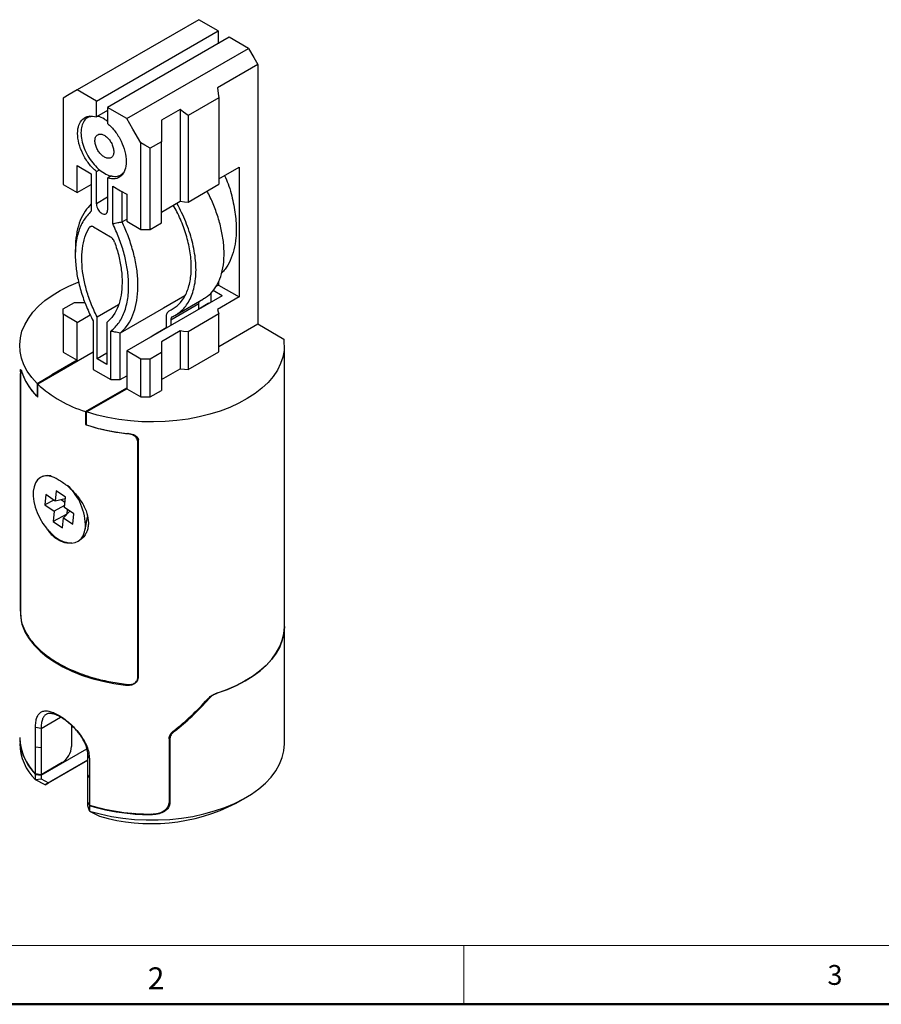
# Model space of a CAD drawing. Units: millimetres. Extents: x 14223 to 14515, y -1354 to -1150.
# Drawn here: x 14272 to 14324, y -1354 to -1295 of the extents above; entities that cross this region are included whole.
import ezdxf

# ---------------------------------------------------------------- set-up
doc = ezdxf.new("R2010")
doc.units = ezdxf.units.MM
doc.styles.add('SLDTEXTSTYLE0', font='TXT', dxfattribs={"width": 0.633333, "bigfont": 'bigfont'})

msp = doc.modelspace()

# ---------------------------------------------------------------- linework, layer by layer
at = {"color": 7, "linetype": 'Continuous', "lineweight": 25}
for p, q in [((14282.799, -1294.631), (14275.445, -1298.876)), ((14283.958, -1295.3), (14282.799, -1294.631)), ((14276.604, -1299.546), (14283.958, -1295.3)), ((14283.958, -1295.3), (14283.958, -1296.084)), ((14284.637, -1295.692), (14277.283, -1299.937)), ((14285.797, -1296.362), (14284.637, -1295.692)), ((14278.443, -1300.607), (14285.797, -1296.362)), ((14286.362, -1297.341), (14283.93, -1298.746)), ((14286.362, -1297.341), (14286.362, -1313.019)), ((14276.604, -1299.546), (14275.445, -1298.876)), ((14274.596, -1299.366), (14274.596, -1304.592)), ((14276.604, -1300.506), (14276.604, -1299.546)), ((14284.015, -1299.35), (14282.148, -1300.427)), ((14284.015, -1299.35), (14284.015, -1304.576)), ((14277.283, -1300.114), (14276.604, -1300.506)), ((14277.283, -1299.937), (14277.283, -1300.898)), ((14278.443, -1300.607), (14277.283, -1299.937)), ((14281.667, -1300.052), (14280.536, -1300.705)), ((14281.667, -1300.052), (14281.667, -1305.604)), ((14276.215, -1300.471), (14276.09, -1300.544)), ((14282.148, -1300.427), (14282.148, -1305.653)), ((14279.291, -1307.302), (14279.291, -1302.077)), ((14280.536, -1302.011), (14279.857, -1302.403)), ((14279.857, -1307.302), (14279.857, -1302.403)), ((14280.536, -1306.911), (14280.536, -1302.011)), ((14275.445, -1303.449), (14276.293, -1303.939)), ((14275.445, -1305.082), (14275.445, -1303.449)), ((14276.604, -1303.811), (14276.8, -1303.698)), ((14284.015, -1304.249), (14285.231, -1303.547)), ((14285.231, -1303.547), (14285.231, -1311.386)), ((14276.293, -1303.939), (14276.293, -1306.206)), ((14276.604, -1305.751), (14276.604, -1303.811)), ((14277.513, -1304.07), (14277.283, -1304.203)), ((14277.283, -1304.203), (14277.283, -1306.143)), ((14274.596, -1304.592), (14275.445, -1305.082)), ((14275.445, -1305.082), (14276.293, -1304.592)), ((14282.148, -1305.653), (14284.015, -1304.576)), ((14280.536, -1306.257), (14281.667, -1305.604)), ((14278.16, -1306.845), (14278.443, -1306.682)), ((14276.431, -1307.154), (14277.456, -1307.746)), ((14278.443, -1306.813), (14279.291, -1307.302)), ((14279.857, -1307.302), (14280.536, -1306.911)), ((14275.332, -1308.526), (14275.332, -1308.853)), ((14283.987, -1310.667), (14283.818, -1310.764)), ((14283.987, -1310.481), (14283.987, -1310.667)), ((14283.987, -1310.667), (14285.231, -1311.386)), ((14284.213, -1311.32), (14278.443, -1314.651)), ((14283.534, -1311.132), (14283.534, -1311.712)), ((14284.213, -1311.32), (14283.662, -1311.002)), ((14285.231, -1311.386), (14283.93, -1312.137)), ((14274.596, -1312.104), (14275.275, -1311.712)), ((14275.275, -1311.712), (14275.913, -1311.712)), ((14276.649, -1312.597), (14277.944, -1311.85)), ((14281.102, -1312.771), (14282.799, -1311.791)), ((14281.393, -1312.483), (14283.091, -1311.502)), ((14282.799, -1312.137), (14282.799, -1311.791)), ((14283.364, -1311.791), (14282.799, -1312.118)), ((14275.445, -1312.921), (14274.596, -1312.431)), ((14274.596, -1312.431), (14274.596, -1314.717)), ((14275.445, -1312.921), (14276.235, -1312.465)), ((14276.649, -1315.118), (14276.649, -1312.597)), ((14280.819, -1312.608), (14280.819, -1313.261)), ((14284.015, -1312.414), (14282.148, -1313.492)), ((14284.015, -1314.701), (14284.015, -1312.414)), ((14275.445, -1315.207), (14275.445, -1312.921)), ((14276.406, -1312.835), (14276.406, -1315.762)), ((14277.238, -1312.937), (14277.238, -1315.459)), ((14281.102, -1312.771), (14281.102, -1313.117)), ((14284.015, -1314.374), (14286.362, -1313.019)), ((14286.362, -1313.019), (14287.943, -1313.931)), ((14279.97, -1313.751), (14279.894, -1313.814)), ((14280.819, -1313.261), (14279.97, -1313.751)), ((14281.667, -1313.443), (14280.536, -1314.096)), ((14280.819, -1313.261), (14280.835, -1313.27)), ((14281.667, -1313.443), (14281.667, -1315.729)), ((14282.148, -1313.492), (14282.148, -1315.778)), ((14287.943, -1313.931), (14287.956, -1314.614)), ((14287.972, -1331.307), (14287.972, -1314.323)), ((14276.406, -1314.717), (14273.06, -1316.649)), ((14274.596, -1314.717), (14275.445, -1315.207)), ((14277.238, -1314.778), (14276.649, -1315.118)), ((14279.291, -1315.141), (14278.443, -1314.651)), ((14278.443, -1314.651), (14278.443, -1316.938)), ((14280.536, -1314.749), (14279.857, -1315.141)), ((14280.536, -1314.749), (14280.536, -1317.036)), ((14282.148, -1315.778), (14284.015, -1314.701)), ((14275.445, -1315.207), (14273.905, -1316.096)), ((14277.238, -1315.459), (14276.649, -1315.118)), ((14279.291, -1317.428), (14279.291, -1315.141)), ((14279.857, -1317.428), (14279.857, -1315.141)), ((14272.015, -1315.913), (14272.015, -1330.285)), ((14272.02, -1330.379), (14272.02, -1316.008)), ((14273.019, -1316.607), (14273.905, -1316.096)), ((14278.047, -1316.383), (14278.443, -1316.154)), ((14280.536, -1316.383), (14281.667, -1315.729)), ((14273.019, -1316.607), (14273.019, -1317.391)), ((14273.06, -1317.433), (14273.06, -1316.649)), ((14273.06, -1317.367), (14273.019, -1317.391)), ((14275.946, -1318.314), (14278.443, -1316.872)), ((14276.904, -1317.826), (14278.443, -1316.938)), ((14278.443, -1316.938), (14279.291, -1317.428)), ((14279.857, -1317.428), (14280.536, -1317.036)), ((14276.018, -1318.338), (14276.904, -1317.826)), ((14275.946, -1318.314), (14275.946, -1319.098)), ((14276.018, -1319.121), (14276.018, -1318.338)), ((14276.018, -1319.056), (14275.946, -1319.098)), ((14279.094, -1320.089), (14279.094, -1334.46)), ((14279.145, -1334.398), (14279.145, -1320.027)), ((14273.551, -1323.329), (14273.495, -1323.947)), ((14274.114, -1323.719), (14273.551, -1323.329)), ((14274.17, -1323.102), (14274.114, -1323.719)), ((14274.733, -1323.491), (14274.17, -1323.102)), ((14274.026, -1323.658), (14273.495, -1323.947)), ((14273.495, -1323.947), (14274.058, -1324.337)), ((14274.725, -1323.58), (14274.114, -1323.719)), ((14274.488, -1323.634), (14274.706, -1323.785)), ((14274.677, -1324.109), (14274.733, -1323.491)), ((14274.058, -1324.337), (14274.001, -1324.954)), ((14274.811, -1324.514), (14274.001, -1324.954)), ((14274.687, -1323.995), (14274.058, -1324.337)), ((14274.995, -1324.33), (14274.62, -1324.726)), ((14275.24, -1324.499), (14274.677, -1324.109)), ((14274.838, -1324.221), (14274.811, -1324.514)), ((14274.811, -1324.514), (14274.817, -1324.518)), ((14275.183, -1325.116), (14275.24, -1324.499)), ((14274.001, -1324.954), (14274.564, -1325.344)), ((14274.564, -1325.344), (14274.62, -1324.726)), ((14274.62, -1324.726), (14275.183, -1325.116)), ((14275.923, -1325.465), (14276.067, -1324.676)), ((14287.972, -1338.382), (14287.972, -1331.307)), ((14278.915, -1334.726), (14278.997, -1334.678)), ((14272.927, -1338.591), (14272.927, -1337.415)), ((14273.267, -1337.466), (14272.927, -1337.415)), ((14273.267, -1337.466), (14273.267, -1338.641)), ((14275.105, -1337.277), (14275.105, -1338.547)), ((14271.973, -1338.017), (14271.972, -1338.044)), ((14280.998, -1338.084), (14280.998, -1341.949)), ((14281.048, -1338.114), (14281.048, -1341.977)), ((14272.057, -1338.727), (14272.064, -1338.723)), ((14272.057, -1338.728), (14272.065, -1338.724)), ((14272.057, -1338.728), (14272.057, -1338.727)), ((14272.927, -1340.211), (14272.927, -1338.591)), ((14273.267, -1338.641), (14272.927, -1338.591)), ((14273.266, -1340.294), (14276.037, -1338.694)), ((14273.267, -1338.641), (14273.267, -1340.261)), ((14276.096, -1339.378), (14273.515, -1340.869)), ((14273.718, -1340.751), (14276.096, -1339.378)), ((14276.096, -1339.098), (14276.184, -1339.294)), ((14276.096, -1340.274), (14276.096, -1339.098)), ((14276.184, -1339.294), (14276.184, -1340.47)), ((14274.54, -1339.527), (14273.267, -1340.261)), ((14272.918, -1340.561), (14272.926, -1340.554)), ((14273.51, -1340.869), (14272.918, -1340.561)), ((14272.926, -1340.243), (14273.266, -1340.294)), ((14272.926, -1340.554), (14272.926, -1340.243)), ((14272.926, -1340.554), (14273.266, -1340.514)), ((14273.267, -1340.261), (14272.927, -1340.211)), ((14273.266, -1340.294), (14273.266, -1340.514)), ((14273.266, -1340.514), (14273.718, -1340.751)), ((14276.096, -1340.274), (14276.184, -1340.47)), ((14276.096, -1341.894), (14276.096, -1340.274)), ((14276.184, -1340.47), (14276.184, -1342.09)), ((14273.515, -1340.869), (14273.51, -1340.869)), ((14273.515, -1340.869), (14273.718, -1340.751)), ((14285.064, -1341.974), (14285.629, -1341.647)), ((14276.094, -1341.926), (14276.182, -1342.123)), ((14276.094, -1342.147), (14276.094, -1341.926)), ((14276.182, -1342.433), (14276.094, -1342.147)), ((14276.184, -1342.09), (14276.096, -1341.894)), ((14276.182, -1342.123), (14276.182, -1342.433)), ((14276.182, -1342.433), (14276.197, -1342.454)), ((14276.197, -1342.454), (14276.796, -1342.766)), ((14278.855, -1342.595), (14278.806, -1342.623)), ((14278.806, -1342.623), (14278.806, -1342.624))]:
    msp.add_line(p, q, dxfattribs=at)
at = {"color": 8, "linetype": 'Continuous', "lineweight": 25}
for p, q in [((14277.283, -1305.359), (14276.604, -1305.751)), ((14276.294, -1307.12), (14276.18, -1307.186)), ((14283.381, -1311.801), (14283.364, -1311.791)), ((14279.97, -1313.751), (14279.987, -1313.76)), ((14273.905, -1316.161), (14273.905, -1316.096)), ((14279.145, -1320.059), (14279.094, -1320.089)), ((14272.015, -1330.285), (14272.02, -1330.281)), ((14272.136, -1331.26), (14272.166, -1331.242)), ((14279.094, -1334.46), (14279.141, -1334.433)), ((14278.361, -1334.851), (14278.458, -1334.795)), ((14283.408, -1335.669), (14283.375, -1335.65)), ((14283.933, -1335.319), (14283.934, -1335.32)), ((14273.267, -1337.466), (14274.448, -1336.784)), ((14281.286, -1337.598), (14281.335, -1337.627)), ((14271.972, -1338.044), (14271.972, -1338.044)), ((14281.048, -1338.114), (14280.998, -1338.085)), ((14280.998, -1341.948), (14281.048, -1341.977)), ((14279.99, -1342.672), (14279.934, -1342.64))]:
    msp.add_line(p, q, dxfattribs=at)
at = {"color": 7, "linetype": 'Continuous', "lineweight": 0}
for p, q in [((14226.917, -1350.575), (14388.055, -1350.575)), ((14298.816, -1350.575), (14298.816, -1354.135))]:
    msp.add_line(p, q, dxfattribs=at)
at = {"color": 7, "linetype": 'Continuous', "lineweight": 50}
msp.add_line((14223.357, -1354.135), (14515.249, -1354.135), dxfattribs=at)
at = {"color": 7, "linetype": 'Continuous', "lineweight": 25, "flags": 128}
for points in [[(14285.797, -1296.362), (14286.114, -1296.91), (14286.362, -1297.341)], [(14275.445, -1298.876), (14274.969, -1299.151), (14274.596, -1299.366)], [(14283.93, -1298.746), (14283.977, -1299.084), (14284.015, -1299.35)], [(14282.148, -1300.427), (14281.879, -1300.217), (14281.667, -1300.052)], [(14279.291, -1302.077), (14278.816, -1301.254), (14278.443, -1300.607)], [(14280.536, -1300.705), (14280.536, -1301.437), (14280.536, -1302.011)], [(14279.857, -1302.403), (14279.54, -1302.22), (14279.291, -1302.077)], [(14277.594, -1304.69), (14278.069, -1304.964), (14278.443, -1305.18)], [(14277.594, -1306.957), (14277.594, -1305.687), (14277.594, -1304.69)], [(14278.16, -1306.845), (14278.16, -1305.638), (14278.16, -1305.016)], [(14278.443, -1305.18), (14278.443, -1306.094), (14278.443, -1306.813)], [(14281.667, -1305.604), (14281.936, -1305.632), (14282.148, -1305.653)], [(14279.291, -1307.302), (14279.608, -1307.302), (14279.857, -1307.302)], [(14273.019, -1316.607), (14272.698, -1316.245), (14272.433, -1315.868), (14272.227, -1315.48), (14272.08, -1315.082), (14271.995, -1314.678), (14271.972, -1314.272), (14272.011, -1313.866), (14272.111, -1313.463), (14272.273, -1313.067), (14272.494, -1312.681), (14272.773, -1312.308), (14273.108, -1311.95), (14273.496, -1311.611), (14273.935, -1311.292), (14274.42, -1310.997), (14274.948, -1310.728), (14275.515, -1310.487), (14275.525, -1310.483)], [(14281.945, -1311.323), (14280.66, -1312.065), (14278.047, -1313.574)], [(14274.596, -1312.431), (14274.596, -1312.248), (14274.596, -1312.104)], [(14283.93, -1312.137), (14283.977, -1312.292), (14284.015, -1312.414)], [(14277.481, -1316.383), (14277.481, -1314.743), (14277.481, -1313.455)], [(14278.047, -1316.383), (14278.047, -1314.81), (14278.047, -1313.574)], [(14282.148, -1313.492), (14281.879, -1313.465), (14281.667, -1313.443)], [(14280.536, -1314.096), (14280.536, -1314.462), (14280.536, -1314.749)], [(14287.956, -1314.614), (14287.88, -1315.018), (14287.744, -1315.417), (14287.547, -1315.807), (14287.292, -1316.185), (14286.98, -1316.55), (14286.614, -1316.897), (14286.196, -1317.224), (14285.73, -1317.529), (14285.219, -1317.808), (14284.668, -1318.061), (14284.081, -1318.285), (14283.461, -1318.478), (14282.815, -1318.639), (14282.147, -1318.767), (14281.461, -1318.86), (14280.765, -1318.918), (14280.062, -1318.941), (14279.358, -1318.927), (14278.659, -1318.878), (14277.97, -1318.794), (14277.297, -1318.675), (14276.645, -1318.523), (14276.018, -1318.338)], [(14279.857, -1315.141), (14279.54, -1315.141), (14279.291, -1315.141)], [(14276.406, -1315.762), (14277.008, -1316.11), (14277.481, -1316.383)], [(14281.667, -1315.729), (14281.936, -1315.757), (14282.148, -1315.778)], [(14277.481, -1316.383), (14277.798, -1316.383), (14278.047, -1316.383)], [(14279.291, -1317.428), (14279.608, -1317.428), (14279.857, -1317.428)], [(14273.864, -1322.198), (14273.637, -1322.178), (14273.415, -1322.211), (14273.22, -1322.299), (14273.056, -1322.44), (14272.928, -1322.629), (14272.838, -1322.861), (14272.791, -1323.131), (14272.787, -1323.431), (14272.825, -1323.752), (14272.906, -1324.086), (14273.027, -1324.423), (14273.184, -1324.756), (14273.373, -1325.073), (14273.59, -1325.368), (14273.828, -1325.631), (14274.08, -1325.856), (14274.34, -1326.036), (14274.601, -1326.167), (14274.856, -1326.245), (14275.097, -1326.267), (14275.319, -1326.234), (14275.514, -1326.146), (14275.678, -1326.006), (14275.807, -1325.817), (14275.896, -1325.584), (14275.943, -1325.314), (14275.943, -1325.314)], [(14272.136, -1331.26), (14272.312, -1331.661), (14272.55, -1332.051), (14272.847, -1332.427), (14273.201, -1332.787), (14273.609, -1333.127), (14274.069, -1333.444), (14274.576, -1333.736), (14275.126, -1334.001), (14275.715, -1334.237), (14276.338, -1334.441), (14276.99, -1334.612), (14277.666, -1334.749), (14278.361, -1334.851)], [(14287.972, -1331.307), (14287.972, -1331.323), (14287.938, -1331.73), (14287.842, -1332.134), (14287.685, -1332.531), (14287.468, -1332.919), (14287.193, -1333.295), (14286.861, -1333.654), (14286.475, -1333.996), (14286.039, -1334.317), (14285.556, -1334.614), (14285.029, -1334.885), (14284.463, -1335.129), (14283.861, -1335.342)], [(14283.934, -1335.32), (14284.526, -1335.104), (14285.083, -1334.86), (14285.601, -1334.589), (14286.077, -1334.292), (14286.505, -1333.973), (14286.883, -1333.633), (14287.209, -1333.275), (14287.479, -1332.903), (14287.692, -1332.518), (14287.846, -1332.124), (14287.939, -1331.723), (14287.972, -1331.32), (14287.972, -1331.307)], [(14276.197, -1342.454), (14276.842, -1342.632), (14277.512, -1342.777), (14278.202, -1342.886), (14278.906, -1342.959), (14279.619, -1342.996), (14280.335, -1342.996), (14281.047, -1342.958), (14281.751, -1342.885), (14282.441, -1342.775), (14283.111, -1342.63), (14283.755, -1342.451), (14284.37, -1342.24), (14284.949, -1341.997), (14285.489, -1341.726), (14285.985, -1341.428), (14286.432, -1341.106), (14286.828, -1340.762), (14287.168, -1340.399), (14287.452, -1340.019), (14287.675, -1339.627), (14287.837, -1339.225), (14287.936, -1338.816), (14287.971, -1338.403), (14287.972, -1338.382)]]:
    msp.add_lwpolyline(points, dxfattribs=at)
at = {"color": 7, "linetype": 'Continuous', "lineweight": 25}
for centre, radius, start, end in [((14275.556, -1314.778), 3.642, 197.51549, 225.84328), ((14278.15, -1311.161), 7.484, 227.15569, 252.87714), ((14279.783, -1307.453), 12.26, 252.11657, 264.68386), ((14272.523, -1325.267), 3.421, 359.20537, 46.71926), ((14274.688, -1338.051), 2.716, 179.83788, 194.40361), ((14275.205, -1337.912), 3.236, 182.34118, 225.2568), ((14275.179, -1338.284), 3.209, 181.75165, 225.20434), ((14275.452, -1337.787), 3.523, 195.49559, 224.19566), ((14273.877, -1338.491), 1.229, 302.6053, 357.39464), ((14279.817, -1330.226), 12.439, 253.01078, 265.33916), ((14279.908, -1329.764), 12.877, 253.18786, 270.10907), ((14279.942, -1332.05), 11.167, 253.63927, 297.3007), ((14279.97, -1328.901), 13.771, 265.15094, 270.08109)]:
    msp.add_arc(centre, radius, start, end, dxfattribs=at)
for centre, start_param, end_param in [((14279.972, -1329.246), 4.092191, 4.360395), ((14279.972, -1329.312), 4.098322, 4.371028)]:
    msp.add_ellipse(centre, major_axis=(5.657, 9.798), ratio=0.577335, start_param=start_param, end_param=end_param, dxfattribs=at)
for points, knots in [([(14276.604, -1303.811), (14276.448, -1303.659), (14276.137, -1303.356), (14275.769, -1302.747), (14275.528, -1302.106), (14275.445, -1301.489), (14275.528, -1300.969), (14275.769, -1300.605), (14276.137, -1300.421), (14276.448, -1300.478), (14276.604, -1300.506)], [0, 0, 0, 0, 0.125, 0.25, 0.375, 0.5, 0.625, 0.75, 0.875, 1, 1, 1, 1]), ([(14276.3, -1300.479), (14276.227, -1300.495), (14276.053, -1300.535), (14275.853, -1300.738), (14275.704, -1301.047), (14275.685, -1301.322), (14275.676, -1301.459)], [0, 0, 0, 0, 0.192965, 0.461882, 0.731083, 1, 1, 1, 1]), ([(14277.283, -1300.784), (14277.219, -1300.735), (14277.034, -1300.592), (14276.812, -1300.492), (14276.674, -1300.482), (14276.65, -1300.48)], [0, 0, 0, 0, 0.302481, 0.87517, 1, 1, 1, 1]), ([(14277.283, -1300.898), (14277.439, -1301.049), (14277.751, -1301.353), (14278.119, -1301.962), (14278.359, -1302.603), (14278.442, -1303.219), (14278.359, -1303.74), (14278.119, -1304.104), (14277.751, -1304.288), (14277.439, -1304.231), (14277.283, -1304.203)], [0, 0, 0, 0, 0.125, 0.25, 0.375, 0.5, 0.6249999, 0.75, 0.875, 1, 1, 1, 1]), ([(14275.676, -1301.459), (14275.685, -1301.607), (14275.704, -1301.903), (14275.852, -1302.387), (14276.078, -1302.86), (14276.375, -1303.294), (14276.72, -1303.658), (14277.09, -1303.927), (14277.461, -1304.086), (14277.803, -1304.116), (14278.066, -1304.051), (14278.178, -1303.931), (14278.219, -1303.888)], [0, 0, 0, 0, 0.1044025, 0.2089153, 0.3133178, 0.4177202, 0.5222331, 0.6266355, 0.7310379, 0.8355508, 0.9399532, 1, 1, 1, 1]), ([(14277.658, -1302.604), (14277.652, -1302.527), (14277.64, -1302.372), (14277.542, -1302.119), (14277.397, -1301.886), (14277.217, -1301.696), (14277.023, -1301.573), (14276.836, -1301.528), (14276.678, -1301.568), (14276.566, -1301.687), (14276.514, -1301.873), (14276.526, -1302.104), (14276.602, -1302.355), (14276.733, -1302.597), (14276.904, -1302.802), (14277.096, -1302.948), (14277.288, -1303.019), (14277.457, -1303.006), (14277.584, -1302.91), (14277.649, -1302.765), (14277.656, -1302.649), (14277.658, -1302.604)], [0, 0, 0, 0, 0.0536888, 0.1073774, 0.1610661, 0.2147549, 0.2684436, 0.3221323, 0.375821, 0.4295098, 0.4831985, 0.5368872, 0.5905759, 0.6442647, 0.6979534, 0.7516421, 0.8053308, 0.8590196, 0.9127082, 0.9663971, 1, 1, 1, 1]), ([(14284.359, -1304.05), (14284.431, -1304.219), (14284.664, -1304.767), (14284.905, -1305.703), (14285.072, -1306.808), (14285.065, -1307.762), (14284.936, -1308.555), (14284.713, -1309.191), (14284.458, -1309.663), (14284.246, -1309.874), (14284.171, -1309.947)], [0, 0, 0, 0, 0.071284, 0.231989, 0.392517, 0.553263, 0.67943, 0.805816, 0.932025, 1, 1, 1, 1]), ([(14283.083, -1311.489), (14283.165, -1311.444), (14283.399, -1311.316), (14283.717, -1310.973), (14284.025, -1310.463), (14284.237, -1309.822), (14284.338, -1309.073), (14284.322, -1308.259), (14284.195, -1307.417), (14283.978, -1306.582), (14283.672, -1305.772), (14283.439, -1305.239), (14283.297, -1304.992), (14283.296, -1304.991)], [0, 0, 0, 0, 0.053769, 0.155537, 0.261885, 0.371703, 0.483622, 0.596108, 0.701277, 0.80428, 0.904008, 0.999564, 1, 1, 1, 1]), ([(14276.293, -1305.768), (14276.165, -1305.907), (14275.904, -1306.192), (14275.614, -1306.763), (14275.418, -1307.448), (14275.327, -1308.048), (14275.341, -1308.435), (14275.344, -1308.533)], [0, 0, 0, 0, 0.218881, 0.446375, 0.680419, 0.918535, 1, 1, 1, 1]), ([(14276.604, -1305.751), (14276.607, -1305.79), (14276.613, -1305.877), (14276.663, -1306.016), (14276.74, -1306.15), (14276.834, -1306.262), (14276.944, -1306.346), (14277.054, -1306.389), (14277.148, -1306.386), (14277.225, -1306.341), (14277.274, -1306.259), (14277.28, -1306.179), (14277.283, -1306.143)], [0, 0, 0, 0, 0.090413, 0.204776, 0.295189, 0.394898, 0.5, 0.605102, 0.704811, 0.795224, 0.909587, 1, 1, 1, 1]), ([(14281.011, -1312.228), (14281.175, -1312.138), (14281.513, -1311.953), (14281.91, -1311.471), (14282.204, -1310.826), (14282.355, -1310.021), (14282.35, -1309.105), (14282.191, -1308.134), (14281.894, -1307.17), (14281.575, -1306.397), (14281.33, -1305.974), (14281.254, -1305.843)], [0, 0, 0, 0, 0.1084109, 0.2238489, 0.3448642, 0.4694549, 0.5952235, 0.7174467, 0.8361042, 0.9493197, 1, 1, 1, 1]), ([(14281.198, -1312.581), (14281.296, -1312.532), (14281.497, -1312.432), (14281.768, -1312.216), (14282.014, -1311.946), (14282.228, -1311.615), (14282.402, -1311.226), (14282.531, -1310.783), (14282.611, -1310.291), (14282.638, -1309.758), (14282.611, -1309.193), (14282.531, -1308.609), (14282.402, -1308.017), (14282.228, -1307.426), (14282.015, -1306.849), (14281.766, -1306.295), (14281.58, -1305.919), (14281.472, -1305.736), (14281.464, -1305.722)], [0, 0, 0, 0, 0.059488, 0.121317, 0.185304, 0.251207, 0.318727, 0.387514, 0.457172, 0.527273, 0.597374, 0.667032, 0.735818, 0.803339, 0.869242, 0.933228, 0.995057, 1, 1, 1, 1]), ([(14276.293, -1306.206), (14276.128, -1306.382), (14275.797, -1306.736), (14275.484, -1307.491), (14275.322, -1308.378), (14275.327, -1309.311), (14275.458, -1310.229), (14275.679, -1311.098), (14275.989, -1311.977), (14276.267, -1312.549), (14276.406, -1312.835)], [0, 0, 0, 0, 0.1399456, 0.2799765, 0.4198432, 0.5599126, 0.6698431, 0.7799768, 0.8899458, 1, 1, 1, 1]), ([(14276.649, -1312.597), (14276.517, -1312.316), (14276.254, -1311.753), (14275.974, -1310.892), (14275.789, -1310.048), (14275.711, -1309.227), (14275.746, -1308.457), (14275.892, -1307.752), (14276.084, -1307.374), (14276.18, -1307.186)], [0, 0, 0, 0, 0.139994, 0.280048, 0.419986, 0.560068, 0.706643, 0.85336, 1, 1, 1, 1]), ([(14276.431, -1307.154), (14276.403, -1307.14), (14276.345, -1307.113), (14276.25, -1307.112), (14276.206, -1307.158), (14276.18, -1307.186)], [0, 0, 0, 0, 0.276194, 0.562924, 1, 1, 1, 1]), ([(14277.481, -1313.455), (14277.656, -1313.292), (14278.005, -1312.965), (14278.35, -1312.243), (14278.546, -1311.383), (14278.573, -1310.469), (14278.471, -1309.563), (14278.276, -1308.699), (14277.99, -1307.821), (14277.726, -1307.245), (14277.594, -1306.957)], [0, 0, 0, 0, 0.139946, 0.279977, 0.419843, 0.559913, 0.669843, 0.779977, 0.889946, 1, 1, 1, 1]), ([(14277.594, -1306.957), (14277.699, -1306.936), (14277.887, -1306.898), (14278.076, -1306.862), (14278.16, -1306.845)], [0, 0, 0, 0, 0.555432, 1, 1, 1, 1]), ([(14278.047, -1313.574), (14278.182, -1313.444), (14278.457, -1313.18), (14278.77, -1312.635), (14278.999, -1311.979), (14279.121, -1311.215), (14279.131, -1310.375), (14279.031, -1309.489), (14278.828, -1308.591), (14278.542, -1307.703), (14278.286, -1307.127), (14278.16, -1306.845)], [0, 0, 0, 0, 0.106281, 0.216745, 0.330388, 0.44601, 0.562272, 0.675751, 0.787255, 0.895653, 1, 1, 1, 1]), ([(14277.708, -1308.068), (14277.693, -1308.031), (14277.662, -1307.957), (14277.576, -1307.834), (14277.502, -1307.779), (14277.456, -1307.746)], [0, 0, 0, 0, 0.276194, 0.562924, 1, 1, 1, 1]), ([(14277.708, -1308.068), (14277.8, -1308.354), (14277.984, -1308.925), (14278.131, -1309.761), (14278.178, -1310.554), (14278.115, -1311.295), (14277.937, -1311.958), (14277.652, -1312.53), (14277.376, -1312.802), (14277.238, -1312.937)], [0, 0, 0, 0, 0.139994, 0.280048, 0.419986, 0.560068, 0.706643, 0.85336, 1, 1, 1, 1]), ([(14282.799, -1311.791), (14282.802, -1311.74), (14282.807, -1311.675), (14282.844, -1311.646), (14282.851, -1311.64)], [0, 0, 0, 0, 0.794424, 1, 1, 1, 1]), ([(14283.458, -1311.756), (14283.457, -1311.756), (14283.43, -1311.754), (14283.396, -1311.773), (14283.364, -1311.791)], [0, 0, 0, 0, 0.026498, 1, 1, 1, 1]), ([(14281.011, -1312.228), (14280.95, -1312.272), (14280.842, -1312.352), (14280.826, -1312.529), (14280.819, -1312.608)], [0, 0, 0, 0, 0.559257, 1, 1, 1, 1]), ([(14281.198, -1312.581), (14281.167, -1312.603), (14281.113, -1312.643), (14281.105, -1312.732), (14281.102, -1312.771)], [0, 0, 0, 0, 0.56, 1, 1, 1, 1]), ([(14278.047, -1313.574), (14277.94, -1313.552), (14277.752, -1313.513), (14277.563, -1313.473), (14277.481, -1313.455)], [0, 0, 0, 0, 0.564006, 1, 1, 1, 1]), ([(14272.015, -1315.913), (14272.015, -1315.885), (14272.016, -1315.828), (14272.023, -1315.776), (14272.037, -1315.76), (14272.057, -1315.793), (14272.075, -1315.849), (14272.083, -1315.874)], [0, 0, 0, 0, 0.160309, 0.320031, 0.531598, 0.793738, 1, 1, 1, 1]), ([(14272.109, -1315.957), (14272.094, -1315.918), (14272.066, -1315.839), (14272.04, -1315.822), (14272.025, -1315.871), (14272.021, -1315.943), (14272.021, -1315.997), (14272.02, -1316.008)], [0, 0, 0, 0, 0.289185, 0.570383, 0.758852, 0.948607, 1, 1, 1, 1]), ([(14272.109, -1315.957), (14272.18, -1316.143), (14272.314, -1316.488), (14272.639, -1316.974), (14272.902, -1317.276), (14273.053, -1317.426), (14273.06, -1317.433)], [0, 0, 0, 0, 0.359659, 0.670478, 0.984887, 1, 1, 1, 1]), ([(14275.946, -1319.098), (14275.958, -1319.102), (14276.353, -1319.234), (14277.028, -1319.416), (14277.887, -1319.573), (14278.334, -1319.626), (14278.503, -1319.646)], [0, 0, 0, 0, 0.015114, 0.500179, 0.811141, 1, 1, 1, 1]), ([(14279.094, -1320.089), (14279.089, -1320.051), (14279.079, -1319.976), (14279.005, -1319.871), (14278.893, -1319.775), (14278.733, -1319.694), (14278.593, -1319.657), (14278.513, -1319.648), (14278.503, -1319.646)], [0, 0, 0, 0, 0.16171, 0.322831, 0.497491, 0.709373, 0.962923, 1, 1, 1, 1]), ([(14278.647, -1319.661), (14278.714, -1319.673), (14278.848, -1319.696), (14279.007, -1319.784), (14279.103, -1319.884), (14279.141, -1319.964), (14279.144, -1320.011), (14279.145, -1320.027)], [0, 0, 0, 0, 0.287124, 0.573042, 0.759616, 0.918293, 1, 1, 1, 1]), ([(14273.311, -1322.254), (14273.327, -1322.242), (14273.39, -1322.197), (14273.534, -1322.174), (14273.741, -1322.185), (14273.977, -1322.254), (14274.232, -1322.37), (14274.499, -1322.531), (14274.768, -1322.729), (14275.034, -1322.96), (14275.292, -1323.22), (14275.531, -1323.507), (14275.745, -1323.818), (14275.919, -1324.143), (14276.084, -1324.557), (14276.11, -1324.851), (14276.127, -1325.036)], [0, 0, 0, 0, 0.023579, 0.096026, 0.168463, 0.240334, 0.312196, 0.381629, 0.451067, 0.519931, 0.588806, 0.659678, 0.730551, 0.803185, 0.875804, 1, 1, 1, 1]), ([(14276.127, -1325.036), (14276.121, -1325.134), (14276.11, -1325.332), (14276.026, -1325.598), (14275.893, -1325.828), (14275.732, -1326.01), (14275.603, -1326.088), (14275.545, -1326.122)], [0, 0, 0, 0, 0.20891, 0.417845, 0.626496, 0.835181, 1, 1, 1, 1]), ([(14275.121, -1326.258), (14275.075, -1326.265), (14274.939, -1326.284), (14274.703, -1326.247), (14274.427, -1326.15), (14274.163, -1325.994), (14273.921, -1325.782), (14273.734, -1325.577), (14273.64, -1325.43), (14273.609, -1325.381)], [0, 0, 0, 0, 0.088733, 0.260269, 0.427484, 0.594691, 0.757229, 0.919789, 1, 1, 1, 1]), ([(14274.868, -1326.238), (14274.829, -1326.237), (14274.696, -1326.232), (14274.471, -1326.153), (14274.136, -1325.959), (14273.888, -1325.756), (14273.783, -1325.56), (14273.782, -1325.558)], [0, 0, 0, 0, 0.096129, 0.328575, 0.560993, 0.995559, 1, 1, 1, 1]), ([(14272.015, -1330.285), (14272.016, -1330.338), (14272.017, -1330.445), (14272.029, -1330.651), (14272.05, -1330.868), (14272.086, -1331.091), (14272.119, -1331.201), (14272.136, -1331.26)], [0, 0, 0, 0, 0.16213, 0.323644, 0.538302, 0.756107, 1, 1, 1, 1]), ([(14272.02, -1330.379), (14272.021, -1330.42), (14272.022, -1330.5), (14272.031, -1330.643), (14272.045, -1330.795), (14272.068, -1330.956), (14272.092, -1331.059), (14272.107, -1331.106), (14272.109, -1331.112)], [0, 0, 0, 0, 0.161811, 0.323035, 0.497787, 0.709705, 0.963197, 1, 1, 1, 1]), ([(14272.109, -1331.112), (14272.186, -1331.31), (14272.342, -1331.704), (14272.779, -1332.321), (14273.415, -1332.945), (14274.287, -1333.543), (14275.323, -1334.046), (14276.404, -1334.414), (14277.475, -1334.667), (14278.16, -1334.756), (14278.503, -1334.801)], [0, 0, 0, 0, 0.109406, 0.218811, 0.35925, 0.499688, 0.640127, 0.780565, 0.890282, 1, 1, 1, 1]), ([(14278.361, -1334.851), (14278.468, -1334.853), (14278.677, -1334.859), (14278.926, -1334.757), (14279.078, -1334.619), (14279.138, -1334.497), (14279.143, -1334.423), (14279.145, -1334.398)], [0, 0, 0, 0, 0.290031, 0.567105, 0.757055, 0.917497, 1, 1, 1, 1]), ([(14278.503, -1334.801), (14278.583, -1334.803), (14278.742, -1334.806), (14278.93, -1334.729), (14279.044, -1334.625), (14279.089, -1334.534), (14279.093, -1334.479), (14279.094, -1334.46)], [0, 0, 0, 0, 0.288966, 0.570212, 0.758535, 0.918731, 1, 1, 1, 1]), ([(14283.331, -1335.689), (14283.401, -1335.622), (14283.541, -1335.487), (14283.735, -1335.386), (14283.84, -1335.35), (14283.861, -1335.342)], [0, 0, 0, 0, 0.444516, 0.888724, 1, 1, 1, 1]), ([(14283.934, -1335.32), (14283.849, -1335.355), (14283.679, -1335.425), (14283.504, -1335.565), (14283.424, -1335.652), (14283.408, -1335.669)], [0, 0, 0, 0, 0.446828, 0.893607, 1, 1, 1, 1]), ([(14272.927, -1337.415), (14272.931, -1337.299), (14272.94, -1337.066), (14273.009, -1336.792), (14273.12, -1336.583), (14273.276, -1336.449), (14273.476, -1336.39), (14273.719, -1336.404), (14274, -1336.491), (14274.312, -1336.646), (14274.642, -1336.861), (14274.977, -1337.129), (14275.298, -1337.44), (14275.592, -1337.784), (14275.842, -1338.153), (14276.033, -1338.534), (14276.16, -1338.922), (14276.176, -1339.17), (14276.184, -1339.294)], [0, 0, 0, 0, 0.061696, 0.123706, 0.185637, 0.248142, 0.310702, 0.373553, 0.436712, 0.499693, 0.563052, 0.626015, 0.688988, 0.751733, 0.813924, 0.876172, 0.937804, 1, 1, 1, 1]), ([(14276.096, -1339.098), (14276.089, -1338.988), (14276.075, -1338.768), (14275.974, -1338.465), (14275.851, -1338.205), (14275.72, -1337.985), (14275.566, -1337.77), (14275.395, -1337.565), (14275.213, -1337.374), (14274.992, -1337.169), (14274.732, -1336.962), (14274.444, -1336.774), (14274.174, -1336.64), (14273.981, -1336.58), (14273.851, -1336.562), (14273.771, -1336.56), (14273.695, -1336.568), (14273.626, -1336.587), (14273.557, -1336.619), (14273.491, -1336.667), (14273.431, -1336.735), (14273.38, -1336.819), (14273.325, -1336.952), (14273.277, -1337.155), (14273.27, -1337.362), (14273.267, -1337.466)], [0, 0, 0, 0, 0.062815, 0.124991, 0.166331, 0.207644, 0.250117, 0.292681, 0.33401, 0.375432, 0.437725, 0.500258, 0.562418, 0.624905, 0.649613, 0.674429, 0.69922, 0.724668, 0.749972, 0.781263, 0.812728, 0.843937, 0.875132, 0.937689, 1, 1, 1, 1]), ([(14280.998, -1338.084), (14281.007, -1338.021), (14281.023, -1337.894), (14281.137, -1337.727), (14281.24, -1337.638), (14281.287, -1337.598)], [0, 0, 0, 0, 0.35139, 0.701514, 1, 1, 1, 1]), ([(14281.335, -1337.627), (14281.271, -1337.684), (14281.142, -1337.8), (14281.057, -1337.978), (14281.05, -1338.083), (14281.048, -1338.114)], [0, 0, 0, 0, 0.412799, 0.828201, 1, 1, 1, 1]), ([(14279.933, -1342.64), (14280.068, -1342.632), (14280.321, -1342.616), (14280.643, -1342.483), (14280.858, -1342.31), (14280.978, -1342.126), (14280.992, -1342.005), (14280.998, -1341.949)], [0, 0, 0, 0, 0.2737453, 0.5129513, 0.7025999, 0.8620709, 1, 1, 1, 1]), ([(14281.048, -1341.977), (14281.04, -1342.04), (14281.024, -1342.165), (14280.903, -1342.341), (14280.702, -1342.507), (14280.389, -1342.644), (14280.13, -1342.662), (14279.99, -1342.672)], [0, 0, 0, 0, 0.154563, 0.308708, 0.472452, 0.714429, 1, 1, 1, 1])]:
    msp.add_open_spline(points, degree=3, knots=knots, dxfattribs=at)

# ---------------------------------------------------------------- texts
at = {"color": 7, "linetype": 'Continuous', "lineweight": 0, "attachment_point": 1, "style": 'SLDTEXTSTYLE0'}
for s, insert, char_height in [('2', (14279.718, -1351.902), 1.319), ('3', (14320.793, -1351.761), 1.199)]:
    msp.add_mtext(s, dxfattribs=dict(at, insert=insert, char_height=char_height))

doc.saveas('drawing.dxf')
